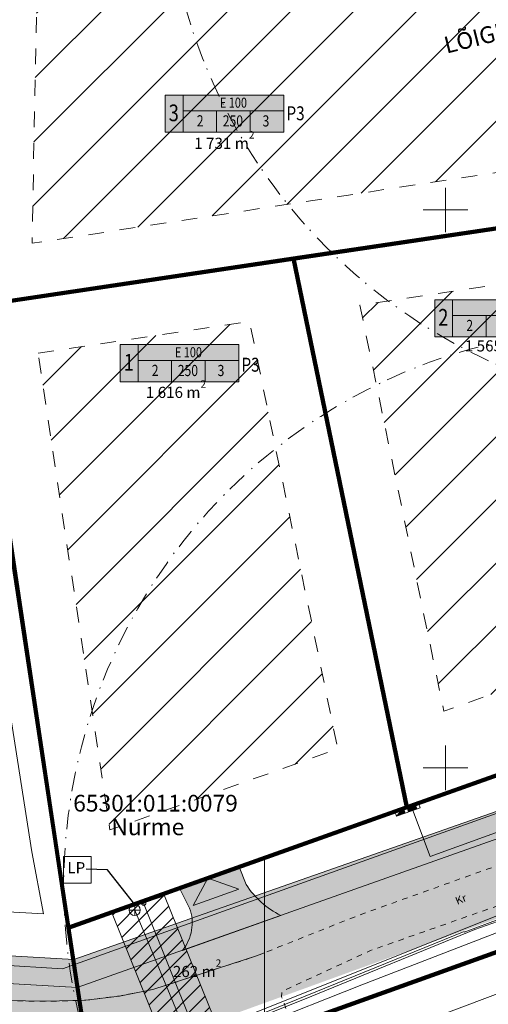
# Model space of a CAD drawing. Extents: x 232095 to 8036133, y 6268510 to 13960546.
# Drawn here: x 8035725 to 8035767, y 13960063 to 13960151 of the extents above; entities that cross this region are included whole.
import ezdxf

# ---------------------------------------------------------------- set-up
doc = ezdxf.new("R2010")
doc.units = 0
doc.header["$MEASUREMENT"] = 0
doc.set_wipeout_variables(frame=1)
for name, pattern in [('Dashed', [2.822222, 1.411111, -1.411111]), ('Dot & Dashed', [3.351389, 1.763889, -0.881944, 0, -0.705556]), ('KRUUSKILL', [1, 0.5, -0.5]), ('Long Dashed', [5.291667, 3.175, -2.116667]), ('Wipeout_Contour', [1, 0, -1])]:
    doc.linetypes.add(name, pattern=pattern)
for name, color, linetype, lineweight in [('0-04kV-liin_Pen_No__142', 142, 'Continuous', 18), ('0-04kV-liin_Pen_No__162', 162, 'Continuous', 18), ('0-04kV-liin_Pen_No__183', 183, 'Continuous', 18), ('270_krundid_Pen_No__28', 28, 'Continuous', 18), ('270_krundid_Pen_No__29', 1, 'Continuous', 80), ('270_krundid_Pen_No__8', 252, 'Continuous', 18), ('270_krunditabel_Pen_No__132', 132, 'Continuous', 18), ('270_krunditabel_Pen_No__140', 140, 'Continuous', 18), ('270_krunditabel_Pen_No__255', 255, 'Continuous', 18), ('270_krunditabel_Pen_No__28', 28, 'Continuous', 18), ('270_sissesoit_Pen_No__28', 28, 'Continuous', 18), ('270_sissesoit_Pen_No__9', 9, 'Continuous', 18), ('270_vesi_Pen_No__183', 183, 'Continuous', 18), ('270_vesi_Pen_No__5', 5, 'Continuous', 18), ('DP_TÄNAVAD_Pen_No__254', 254, 'Continuous', 18), ('DP_TÄNAVAD_Pen_No__28', 28, 'Continuous', 18), ('eskiis_Pen_No__20', 20, 'Continuous', 18), ('HOONEDET_Pen_No__103', 103, 'Continuous', 18), ('Jaama teeprojekt_Pen_No__32', 32, 'Continuous', 18), ('Jaama teeprojekt_Pen_No__7', 7, 'Continuous', 18), ('KKAEV_Pen_No__242', 242, 'Continuous', 18), ('KTRASS_Pen_No__242', 242, 'Continuous', 18), ('LÕIGE 2_Pen_No__12', 12, 'Continuous', 18), ('LÕIGE 2_Pen_No__5', 5, 'Continuous', 18), ('Murusillutis_Pen_No__50', 2, 'Continuous', 18), ('Murusillutis_Pen_No__54', 54, 'Continuous', 18), ('Ol.olevVTRASS_Pen_No__242', 242, 'Continuous', 18), ('Ol.olevVTRASS_Pen_No__5', 5, 'Continuous', 18), ('PIIR_Pen_No__29', 1, 'Continuous', 80), ('PIIR_Pen_No__32', 32, 'Continuous', 18), ('SITRASS_Pen_No__4', 4, 'Continuous', 18), ('TEE_Pen_No__7', 7, 'Continuous', 18), ('TEHNOVÕRKUDER SILIDID_Pen_No__21', 7, 'Continuous', 18), ('Tingmärgid - tehnovõrgud_Pen_No__5', 5, 'Continuous', 18), ('Tingmärgid-1 hüdrantide tsoonid_Pen_No__5', 5, 'Continuous', 18), ('Uuedteed_Pen_No__253', 253, 'Continuous', 18), ('VORK_Pen_No__7', 7, 'Continuous', 18), ('VTRASS_Pen_No__5', 5, 'Continuous', 18)]:
    doc.layers.add(name, color=color, linetype=linetype, lineweight=lineweight)
doc.layers.add('LÕIGE 2', color=7, linetype='Continuous')
doc.styles.add('GENERATED_STYLE_1', font='arialbd.ttf')
doc.styles.add('GENERATED_STYLE_3', font='arial.ttf')
doc.styles.add('GENERATED_STYLE_4', font='arial.ttf')
doc.linetypes.add('147 Proj kanalisatsioonitoru - ühiskanal', pattern='A,0,[9,07 Tehnovõrkude plaan1.Shx,S=0.039683,R=0,X=0,Y=7.49401e-16],-5.5,0', length=5.5)
doc.linetypes.add('161 Proj kanalisatsiooni survetoru - ühiskanal', pattern='A,0,[12,07 Tehnovõrkude plaan1.Shx,S=0.039683,R=0,X=0,Y=-0.029486],-5.5,0', length=5.5)
doc.linetypes.add('183 Proj MP kaabelliin 1', pattern='A,0,[5,07 Tehnovõrkude plaan1.Shx,S=0.039683,R=0,X=0,Y=0],-5.5,0', length=5.5)
doc.linetypes.add('183 Proj välisvalgustuse kaabelliin', pattern='A,0,[15,07 Tehnovõrkude plaan1.Shx,S=0.039683,R=0,X=0,Y=-9.9365e-15],-5.5,0', length=5.5)
doc.linetypes.add('203 Proj veetoru - ühiveevärk', pattern='A,0,[3,07 Tehnovõrkude plaan1.Shx,S=0.039683,R=0,X=0,Y=0],-5.5,0', length=5.5)
doc.linetypes.add('Planeeritava ala piir (2)', pattern='A,0,[18,07 Tehnovõrkude plaan1.Shx,S=0.031746,R=0,X=0,Y=0],-5,0', length=5)
doc.linetypes.add('SI_KBL', pattern='A,0,[7,07 Tehnovõrkude plaan1.Shx,S=0.071429,R=0,X=0,Y=-2.77556e-17],-10,0', length=10)
doc.linetypes.add('Vee Trass', pattern='A,0,[4,07 Tehnovõrkude plaan1.Shx,S=0.039683,R=0,X=0,Y=0],-5,0', length=5)
doc.dimstyles.new('GENERATED_STYLE__4', dxfattribs={"dimtxt": 0.18, "dimasz": 0.912, "dimexe": 0.18, "dimexo": 0.0625, "dimgap": 0.09, "dimtad": 0, "dimtih": 1, "dimtoh": 1, "dimdec": 4, "dimzin": 0, "dimdsep": 46, "dimcen": 0.09, "dimadec": 0, "dimazin": 0, "dimtfac": 1, "dimtdec": 4, "dimtmove": 0, "dimatfit": 3, "dimldrblk": 'ARROWHEAD_5', "dimfxl": 1, "dimtolj": 1, "dimtzin": 0, "dimarcsym": 0})
pattern_1 = [(45, (7708255.727, 13637382.3393), (-2.828427125, 2.828427125), [])]

# ---------------------------------------------------------------- blocks, each defined once
blk = doc.blocks.new('Cutting Plane_2_2', base_point=(8035772.932, 13960149.76))
at = {"layer": 'LÕIGE 2_Pen_No__12', "linetype": 'Dashed'}
blk.add_line((8035774.144, 13960150.065), (8035794.722, 13960155.238), dxfattribs=at)
at = {"layer": 'LÕIGE 2_Pen_No__5', "char_height": 1.5, "rotation": 14.11334, "style": 'GENERATED_STYLE_4'}
for insert, attachment_point in [((8035805.504, 13960158.528), 9), ((8035763.088, 13960147.863), 7)]:
    blk.add_mtext('{LÕIGE 1}', dxfattribs=dict(at, insert=insert, attachment_point=attachment_point))
at = {"color": 254, "linetype": 'Wipeout_Contour', "lineweight": 0, "ltscale": 48323284.18476819}
blk.add_wipeout([(8035797.146, 13960155.848), (8035794.722, 13960155.238), (8035795.325, 13960157.968)], dxfattribs=at).dxf.layer = 'LÕIGE 2'
at = {"color": 254, "linetype": 'Wipeout_Contour', "lineweight": 0, "ltscale": 48323234.72194416}
blk.add_wipeout([(8035771.72, 13960149.455), (8035774.144, 13960150.065), (8035772.322, 13960152.184)], dxfattribs=at).dxf.layer = 'LÕIGE 2'
at = {"layer": 'LÕIGE 2_Pen_No__12', "linetype": 'Continuous'}
for p, q in [((8035794.722, 13960155.238), (8035795.325, 13960157.968)), ((8035795.325, 13960157.968), (8035797.146, 13960155.848)), ((8035797.146, 13960155.848), (8035794.722, 13960155.238)), ((8035772.322, 13960152.184), (8035771.72, 13960149.455)), ((8035774.144, 13960150.065), (8035772.322, 13960152.184)), ((8035771.72, 13960149.455), (8035774.144, 13960150.065))]:
    blk.add_line(p, q, dxfattribs=at)
blk = doc.blocks.new('ARROWHEAD_5')
at = {"color": 0, "linetype": 'Continuous', "lineweight": 0}
blk.add_line((0, 0), (-1, 0), dxfattribs=at)
blk.add_solid([(-1, 0.2679), (0, 0), (-1, -0.2679), (-1, 0.2679)], dxfattribs=at)

msp = doc.modelspace()

# ---------------------------------------------------------------- hatches: boundary and pattern name
at = {"layer": '0-04kV-liin_Pen_No__162', "linetype": 'Continuous'}
for points in [[(8035759.5508, 13960080.3552), (8035760.3163, 13960080.6275), (8035760.1687, 13960081.0425), (8035759.4032, 13960080.7703)], [(8035758.4937, 13960079.9794), (8035759.2593, 13960080.2516), (8035759.1117, 13960080.6666)]]:
    msp.add_hatch(color=256, dxfattribs=at).paths.add_polyline_path(points)
at = {"layer": '270_krunditabel_Pen_No__255', "linetype": 'Continuous'}
for points in [[(8035737.7359, 13960141.2772), (8035748.3741, 13960141.2772), (8035748.3741, 13960144.6117), (8035737.7359, 13960144.6117)], [(8035761.9089, 13960122.9351), (8035772.5472, 13960122.9351), (8035772.5472, 13960126.2696), (8035761.9089, 13960126.2696)], [(8035733.6998, 13960118.9053), (8035744.3381, 13960118.9053), (8035744.3381, 13960122.2398), (8035733.6998, 13960122.2398)]]:
    msp.add_hatch(color=256, dxfattribs=at).paths.add_polyline_path(points)
at = {"layer": '270_sissesoit_Pen_No__9', "linetype": 'Continuous'}
msp.add_hatch(color=256, dxfattribs=at).paths.add_polyline_path([(8035741.5493, 13960074.4215), (8035740.2463, 13960071.9512), (8035744.3275, 13960073.418)])
at = {"layer": 'DP_TÄNAVAD_Pen_No__254', "linetype": 'Continuous'}
h = msp.add_hatch(color=256, dxfattribs=at)
edge = h.paths.add_edge_path()
edge.add_line((8035739.0312, 13960073.526), (8035739.9247, 13960071.7416))
edge.add_arc((8035736.1799, 13960070.4067), 3.9756, -38.699685, 19.618951, ccw=False)
edge.add_line((8035739.2826, 13960067.921), (8035748.1043, 13960071.0814))
edge.add_arc((8035751.5306, 13960078.0817), 7.7937, 212.925515, 243.920388, ccw=False)
edge.add_line((8035744.9886, 13960073.8454), (8035744.3638, 13960075.4223))
edge.add_line((8035744.3638, 13960075.4223), (8035739.0312, 13960073.526))
at = {"layer": 'HOONEDET_Pen_No__103', "linetype": 'Continuous'}
h = msp.add_hatch(dxfattribs=at)
h.set_pattern_fill('MASONRY_BLOCK_0002', color=256, style=0, pattern_type=2)
h.set_pattern_definition(pattern_1)
h.paths.add_polyline_path([(8035726.1951, 13960152.3705), (8035768.9604, 13960157.4597), (8035773.6961, 13960138.6248), (8035725.7924, 13960131.32)])
h = msp.add_hatch(dxfattribs=at)
h.set_pattern_fill('MASONRY_BLOCK_0002', color=256, style=0, pattern_type=2)
h.set_pattern_definition(pattern_1)
h.paths.add_polyline_path([(8035755.2038, 13960125.7835), (8035762.7284, 13960089.3835), (8035783.0089, 13960096.5676), (8035776.1481, 13960128.9053)])
h = msp.add_hatch(dxfattribs=at)
h.set_pattern_fill('MASONRY_BLOCK_0002', color=256, style=0, pattern_type=2)
h.set_pattern_definition(pattern_1)
h.paths.add_polyline_path([(8035726.342, 13960121.4815), (8035745.2976, 13960124.3069), (8035753.2162, 13960086.001), (8035732.7815, 13960078.7344)])
at = {"layer": 'Murusillutis_Pen_No__50', "linetype": 'Continuous', "lineweight": 18}
h = msp.add_hatch(color=54, dxfattribs=at)
edge = h.paths.add_edge_path()
edge.add_line((8035793.695, 13960089.6042), (8035729.5487, 13960067.1349))
edge.add_line((8035729.5487, 13960067.1349), (8035729.8513, 13960064.6201))
edge.add_line((8035729.8513, 13960064.6201), (8035791.1396, 13960086.3155))
edge.add_arc((8035780.2547, 13960097.4103), 15.5427, 314.452942, 329.852036)
h = msp.add_hatch(color=54, dxfattribs=at)
edge = h.paths.add_edge_path()
edge.add_line((8035729.5487, 13960067.1349), (8035578.563, 13960075.7986))
edge.add_line((8035578.563, 13960075.7986), (8035578.4581, 13960073.2958))
edge.add_line((8035578.4581, 13960073.2958), (8035729.8513, 13960064.6201))
edge.add_arc((8035720.3996, 13960064.7583), 9.4527, 359.16197, 374.561064)
at = {"layer": 'Tingmärgid - tehnovõrgud_Pen_No__5', "linetype": 'Continuous'}
h = msp.add_hatch(dxfattribs=at)
h.set_pattern_fill('VIIRUTUS_0002', color=256, style=0, pattern_type=2)
h.set_pattern_definition([(45, (7708255.7269, 13637382.3393), (-0.7071067812, 0.7071067812), [])])
h.paths.add_polyline_path([(8035743.1646, 13960059.2353), (8035737.6819, 13960072.825), (8035732.9874, 13960071.2514), (8035738.5813, 13960057.3862)])
at = {"layer": 'Uuedteed_Pen_No__253', "linetype": 'Continuous'}
for points in [[(8035729.8513, 13960064.6201), (8035730.7904, 13960058.386), (8035736.9078, 13960059.7), (8035936.0719, 13960131.8847), (8035934.0809, 13960137.5447), (8035812.5474, 13960093.8936), (8035791.1396, 13960086.3155), (8035740.3976, 13960068.3534)], [(8035730.7904, 13960058.386), (8035729.8609, 13960064.5562), (8035578.4581, 13960073.2958), (8035577.9471, 13960067.1346)]]:
    msp.add_hatch(color=256, dxfattribs=at).paths.add_polyline_path(points, flags=0)

# ---------------------------------------------------------------- linework, layer by layer
at = {"layer": '0-04kV-liin_Pen_No__142', "linetype": 'Continuous'}
for p, q in [((8035759.1117, 13960080.6666), (8035760.4603, 13960081.1462)), ((8035760.1687, 13960081.0425), (8035759.4032, 13960080.7703)), ((8035760.1687, 13960081.0425), (8035760.3163, 13960080.6275)), ((8035760.6079, 13960080.7311), (8035760.4603, 13960081.1462)), ((8035758.3461, 13960080.3944), (8035759.1117, 13960080.6666)), ((8035758.4937, 13960079.9794), (8035758.3461, 13960080.3944)), ((8035759.1117, 13960080.6666), (8035758.4937, 13960079.9794)), ((8035759.2593, 13960080.2516), (8035758.4937, 13960079.9794)), ((8035759.2575, 13960080.2564), (8035759.11, 13960080.6715)), ((8035759.1117, 13960080.6666), (8035759.2593, 13960080.2516)), ((8035760.6079, 13960080.7311), (8035759.2593, 13960080.2516)), ((8035759.5508, 13960080.3552), (8035759.4032, 13960080.7703)), ((8035759.4032, 13960080.7703), (8035759.5508, 13960080.3552))]:
    msp.add_line(p, q, dxfattribs=at)
at = {"layer": '0-04kV-liin_Pen_No__142', "linetype": 'Continuous', "flags": 128}
for points in [[(8035759.5508, 13960080.3552), (8035760.3163, 13960080.6275), (8035760.1687, 13960081.0425), (8035759.4032, 13960080.7703)], [(8035758.4937, 13960079.9794), (8035759.2593, 13960080.2516), (8035759.1117, 13960080.6666)]]:
    msp.add_lwpolyline(points, close=True, dxfattribs=at)
at = {"layer": '0-04kV-liin_Pen_No__183', "linetype": '183 Proj MP kaabelliin 1'}
for q in [(8035931.736, 13960138.3127), (8035759.9306, 13960080.557)]:
    msp.add_line((8035761.4981, 13960076.3564), q, dxfattribs=at)
at = {"layer": '270_krundid_Pen_No__29', "linetype": 'Continuous', "flags": 128}
for points in [[(8035917.912, 13960138.1835), (8035910.8151, 13960140.7209), (8035822.4541, 13960298.5874), (8035818.0171, 13960306.5766), (8035797.7218, 13960312.4085), (8035805.1189, 13960298.9064), (8035759.5819, 13960299.7444), (8035758.8295, 13960226.4592), (8035790.8016, 13960099.2984), (8035785.9348, 13960090.2049), (8035729.0446, 13960069.9748), (8035731.3218, 13960054.8585), (8035790.4418, 13960076.0385), (8035865.1218, 13960102.4385), (8035911.0618, 13960119.3685), (8035936.9218, 13960129.4685), (8035931.923, 13960143.679)], [(8035720.6518, 13960125.6885), (8035781.8719, 13960134.8137), (8035774.7391, 13960163.1827), (8035721.2793, 13960156.8208)], [(8035749.2369, 13960129.9493), (8035759.4032, 13960080.7703), (8035785.9348, 13960090.2049), (8035790.8016, 13960099.2984), (8035781.8719, 13960134.8137)], [(8035720.6518, 13960125.6885), (8035729.0446, 13960069.9748), (8035759.4032, 13960080.7703), (8035749.2369, 13960129.9493)]]:
    msp.add_lwpolyline(points, close=True, dxfattribs=at)
at = {"layer": '270_krundid_Pen_No__8', "linetype": 'Continuous', "flags": 128}
msp.add_lwpolyline([(8035746.656, 13960076.2374), (8035729.0446, 13960069.9748), (8035731.3218, 13960054.8585), (8035746.656, 13960060.3521)], close=True, dxfattribs=at)
at = {"layer": '270_krunditabel_Pen_No__28', "linetype": 'Continuous'}
for p, q in [((8035739.3359, 13960141.2772), (8035739.3359, 13960144.6117)), ((8035739.3359, 13960143.1913), (8035748.3741, 13960143.1913)), ((8035742.3486, 13960143.1913), (8035742.3486, 13960141.2772)), ((8035745.3614, 13960143.1913), (8035745.3614, 13960141.2772)), ((8035763.5089, 13960122.9351), (8035763.5089, 13960126.2696)), ((8035763.5089, 13960124.8492), (8035772.5472, 13960124.8492)), ((8035766.5217, 13960124.8492), (8035766.5217, 13960122.9351)), ((8035735.2998, 13960118.9053), (8035735.2998, 13960122.2398)), ((8035735.2998, 13960120.8194), (8035744.3381, 13960120.8194)), ((8035738.3125, 13960120.8194), (8035738.3125, 13960118.9053)), ((8035741.3253, 13960120.8194), (8035741.3253, 13960118.9053))]:
    msp.add_line(p, q, dxfattribs=at)
at = {"layer": '270_krunditabel_Pen_No__28', "linetype": 'Continuous', "flags": 128}
for points in [[(8035737.7359, 13960141.2772), (8035748.3741, 13960141.2772), (8035748.3741, 13960144.6117), (8035737.7359, 13960144.6117)], [(8035761.9089, 13960122.9351), (8035772.5472, 13960122.9351), (8035772.5472, 13960126.2696), (8035761.9089, 13960126.2696)], [(8035733.6998, 13960118.9053), (8035744.3381, 13960118.9053), (8035744.3381, 13960122.2398), (8035733.6998, 13960122.2398)]]:
    msp.add_lwpolyline(points, close=True, dxfattribs=at)
at = {"layer": '270_sissesoit_Pen_No__28', "linetype": 'Continuous', "flags": 128}
msp.add_lwpolyline([(8035741.5493, 13960074.4215), (8035740.2463, 13960071.9512), (8035744.3275, 13960073.418)], close=True, dxfattribs=at)
at = {"layer": '270_vesi_Pen_No__183', "linetype": '183 Proj välisvalgustuse kaabelliin'}
for q in [(8035932.2942, 13960139.2145), (8035580.4326, 13960075.1888)]:
    msp.add_line((8035728.5224, 13960066.2989), q, dxfattribs=at)
at = {"layer": '270_vesi_Pen_No__5', "linetype": '203 Proj veetoru - ühiveevärk'}
msp.add_line((8035740.7574, 13960059.7875), (8035735.7822, 13960072.1882), dxfattribs=at)
at = {"layer": 'DP_TÄNAVAD_Pen_No__28', "linetype": 'Continuous', "flags": 128}
msp.add_lwpolyline([(8035739.0312, 13960073.526), (8035739.9247, 13960071.7416, -0.2601014), (8035739.2826, 13960067.921), (8035748.1043, 13960071.0814, -0.1360712), (8035744.9886, 13960073.8454), (8035744.3638, 13960075.4223)], format="xyb", close=True, dxfattribs=at)
at = {"layer": 'eskiis_Pen_No__20', "linetype": 'Planeeritava ala piir (2)', "flags": 128}
for points in [[(8035725.7725, 13960076.773), (8035717.8875, 13960127.0399), (8035722.6185, 13960327.5323), (8035781.2954, 13960339.375), (8035787.1695, 13960341.2039)], [(8035986.3566, 13960223.5368), (8035951.5679, 13960185.941), (8035932.3127, 13960151.4441), (8035938.7784, 13960128.4435), (8035732.0005, 13960050.698)], [(8035725.7725, 13960076.773), (8035726.819, 13960071.2257), (8035577.4389, 13960079.6338), (8035576.0026, 13960060.6392), (8035732.0005, 13960050.698)]]:
    msp.add_lwpolyline(points, dxfattribs=at)
at = {"layer": 'HOONEDET_Pen_No__103', "linetype": 'Dashed', "flags": 128}
for points in [[(8035726.1951, 13960152.3705), (8035768.9604, 13960157.4597), (8035773.6961, 13960138.6248), (8035725.7924, 13960131.32)], [(8035755.2038, 13960125.7835), (8035762.7284, 13960089.3835), (8035783.0089, 13960096.5676), (8035776.1481, 13960128.9053)], [(8035726.342, 13960121.4815), (8035745.2976, 13960124.3069), (8035753.2162, 13960086.001), (8035732.7815, 13960078.7344)]]:
    msp.add_lwpolyline(points, close=True, dxfattribs=at)
at = {"layer": 'Jaama teeprojekt_Pen_No__32', "linetype": 'Continuous', "flags": 128}
msp.add_lwpolyline([(8035586.8909, 13960176.2327), (8035579.4718, 13960071.9485), (8035571.9418, 13959990.5685), (8035583.5418, 13959975.9485), (8035588.9318, 13959982.0785), (8035622.5718, 13959953.2185), (8035617.3018, 13959946.9985), (8035652.8918, 13959919.5285), (8035689.8418, 13959892.7685), (8035733.5318, 13959863.7685), (8035762.9018, 13959845.3485), (8035731.3218, 13960054.8585), (8035720.6518, 13960125.6885), (8035721.6706, 13960176.2327)], dxfattribs=at)
at = {"layer": 'Jaama teeprojekt_Pen_No__7', "linetype": 'Continuous'}
for p, q in [((8035762.8718, 13960136.3087), (8035762.8718, 13960132.3084)), ((8035760.8716, 13960134.3085), (8035764.872, 13960134.3085)), ((8035762.8718, 13960086.3087), (8035762.8718, 13960082.3084)), ((8035760.8716, 13960084.3085), (8035764.872, 13960084.3085))]:
    msp.add_line(p, q, dxfattribs=at)
at = {"layer": 'KKAEV_Pen_No__242', "linetype": 'Continuous'}
msp.add_circle((8035735.0065, 13960071.5606), 0.5, dxfattribs=at)
at = {"layer": 'KTRASS_Pen_No__242', "linetype": 'Long Dashed'}
for p, q in [((8035734.5065, 13960071.5606), (8035735.5065, 13960071.5606)), ((8035735.0065, 13960072.0606), (8035735.0065, 13960071.0606))]:
    msp.add_line(p, q, dxfattribs=at)
at = {"layer": 'KTRASS_Pen_No__242', "linetype": '147 Proj kanalisatsioonitoru - ühiskanal', "flags": 128}
for points in [[(8035786.2374, 13960078.5313), (8035740.211, 13960060.1257)], [(8035739.585, 13960060.5571), (8035735.0065, 13960071.5606)]]:
    msp.add_lwpolyline(points, dxfattribs=at)
at = {"layer": 'Murusillutis_Pen_No__54', "linetype": 'Continuous', "flags": 128}
for points in [[(8035793.695, 13960089.6042), (8035729.5487, 13960067.1349), (8035729.8513, 13960064.6201), (8035791.1396, 13960086.3155, 0.0672925)], [(8035729.5487, 13960067.1349), (8035578.563, 13960075.7986), (8035578.4581, 13960073.2958), (8035729.8513, 13960064.6201, 0.0672925)]]:
    msp.add_lwpolyline(points, format="xyb", close=True, dxfattribs=at)
at = {"layer": 'Ol.olevVTRASS_Pen_No__242', "linetype": '161 Proj kanalisatsiooni survetoru - ühiskanal', "flags": 128}
for points in [[(8035937.4108, 13960143.4878), (8035937.9778, 13960144.2675), (8035939.5128, 13960143.0135), (8035939.1199, 13960139.3526), (8035931.8728, 13960136.7915), (8035931.7118, 13960136.175), (8035932.6398, 13960131.6915), (8035932.5098, 13960131.3545), (8035890.678, 13960116.2974), (8035830.2853, 13960094.4544), (8035801.0768, 13960083.9945), (8035778.3893, 13960074.7201), (8035764.563, 13960069.5661)], [(8035764.563, 13960069.6302), (8035740.5218, 13960059.8784), (8035736.8205, 13960058.5199), (8035669.2449, 13960061.4709), (8035643.4815, 13960063.1039), (8035624.5972, 13960064.3746), (8035574.3819, 13960067.1488)]]:
    msp.add_lwpolyline(points, dxfattribs=at)
at = {"layer": 'Ol.olevVTRASS_Pen_No__5', "linetype": 'Vee Trass', "flags": 128}
msp.add_lwpolyline([(8035576.0388, 13960066.6915), (8035584.8638, 13960066.7155), (8035603.2538, 13960065.2785), (8035620.3158, 13960064.4825), (8035651.0618, 13960062.6205), (8035672.4008, 13960061.4165), (8035692.0908, 13960060.7955), (8035729.7838, 13960058.3615), (8035737.1688, 13960058.3475), (8035750.8778, 13960063.8485), (8035765.5048, 13960069.8135), (8035779.2198, 13960074.6685), (8035794.7138, 13960080.9195), (8035802.4908, 13960084.2205), (8035847.7868, 13960100.3915), (8035878.8778, 13960111.5435), (8035894.0418, 13960117.1645), (8035914.2603, 13960124.3998), (8035933.1868, 13960131.374), (8035932.0466, 13960136.5277), (8035939.238, 13960139.0917), (8035952.6306, 13960143.8551), (8035953.5536, 13960144.1828)], dxfattribs=at)
at = {"layer": 'PIIR_Pen_No__29', "linetype": 'Continuous', "flags": 128}
for points in [[(8035617.2018, 13960278.2385), (8035591.2118, 13960212.9885), (8035587.6718, 13960187.2085), (8035579.4718, 13960071.9485), (8035571.9418, 13959990.5685), (8035583.5418, 13959975.9485), (8035588.9318, 13959982.0785), (8035622.5718, 13959953.2185), (8035617.3018, 13959946.9985), (8035652.8918, 13959919.5285), (8035689.8418, 13959892.7685), (8035733.5318, 13959863.7685), (8035762.9618, 13959845.3385), (8035731.3718, 13960054.8685), (8035720.6018, 13960125.6885), (8035724.6118, 13960324.1085)], [(8036012.7718, 13959913.6185), (8035936.9218, 13960129.4685), (8035911.0618, 13960119.3685), (8035929.7418, 13960065.2085), (8035884.4918, 13960044.5785), (8035891.6118, 13960023.3185), (8035808.3818, 13960004.6585), (8035790.4418, 13960076.0385), (8035731.3218, 13960054.8585), (8035762.9118, 13959845.3485)]]:
    msp.add_lwpolyline(points, dxfattribs=at)
at = {"layer": 'PIIR_Pen_No__32', "linetype": 'Continuous', "flags": 128}
msp.add_lwpolyline([(8035875.2818, 13960342.6685), (8035872.4118, 13960338.0985), (8035851.4718, 13960318.7585), (8035833.4618, 13960302.1385), (8035797.7218, 13960312.4085), (8035785.9118, 13960337.2285), (8035769.4818, 13960333.7185), (8035724.6518, 13960324.1385), (8035720.6518, 13960125.6885), (8035731.3218, 13960054.8585), (8035790.4418, 13960076.0385), (8035865.1218, 13960102.4385), (8035911.0618, 13960119.3685), (8035936.9218, 13960129.4685), (8035929.3518, 13960150.9985), (8035949.9218, 13960188.7385), (8035971.1518, 13960210.7085), (8035983.7518, 13960223.7485), (8035969.2818, 13960233.5485), (8035935.7218, 13960268.8485), (8035922.2318, 13960287.8785), (8035901.3018, 13960314.0085), (8035887.1118, 13960332.0085)], close=True, dxfattribs=at)
for points in [[(8035746.656, 13959953.4917), (8035731.3718, 13960054.8685), (8035720.6018, 13960125.6885), (8035720.7382, 13960132.4413)], [(8035746.656, 13959953.4917), (8035731.3718, 13960054.8685), (8035720.6018, 13960125.6885), (8035720.7382, 13960132.4413)], [(8035720.7879, 13960132.4413), (8035720.6518, 13960125.6885), (8035731.3218, 13960054.8585), (8035746.656, 13960060.3521)]]:
    msp.add_lwpolyline(points, dxfattribs=at)
at = {"layer": 'SITRASS_Pen_No__4', "linetype": 'SI_KBL'}
msp.add_line((8035755.3618, 13960064.8585), (8035740.4518, 13960058.9685), dxfattribs=at)
at = {"layer": 'SITRASS_Pen_No__4', "linetype": 'SI_KBL', "flags": 128}
msp.add_lwpolyline([(8035848.6018, 13960099.8985), (8035842.3818, 13960097.5185), (8035832.1618, 13960093.5685), (8035818.7118, 13960088.6585), (8035805.5018, 13960083.9585), (8035791.4218, 13960078.7285), (8035787.5218, 13960076.3785), (8035779.2318, 13960073.3285), (8035767.9918, 13960069.7385), (8035755.3618, 13960064.8585)], dxfattribs=at)
at = {"layer": 'TEE_Pen_No__7', "linetype": 'KRUUSKILL', "flags": 128}
for points in [[(8035710.5068, 13960063.9755), (8035717.6598, 13960063.5435), (8035727.0768, 13960063.3775), (8035730.6338, 13960063.4765), (8035733.6368, 13960063.8525), (8035736.6258, 13960064.4345), (8035745.9298, 13960067.4455), (8035755.0538, 13960071.0795), (8035769.9418, 13960076.4115), (8035786.8638, 13960082.0915), (8035801.5058, 13960087.7775), (8035819.5608, 13960094.8695), (8035836.9828, 13960101.0555), (8035853.7758, 13960106.6885), (8035870.3258, 13960111.8385), (8035882.5198, 13960116.6415), (8035899.9418, 13960123.5195), (8035914.9678, 13960129.3495), (8035932.7788, 13960136.1175), (8035945.9238, 13960141.0845), (8035952.7698, 13960143.4265)], [(8035793.1618, 13960058.9105), (8035782.2218, 13960059.3395), (8035766.4568, 13960060.7635), (8035753.8208, 13960061.7595), (8035749.1258, 13960062.1275), (8035748.6198, 13960062.5785), (8035748.1808, 13960063.7825), (8035748.2068, 13960064.2515), (8035756.1438, 13960067.9275), (8035771.1238, 13960073.2025), (8035787.9738, 13960079.1435), (8035802.5008, 13960084.8055), (8035820.5288, 13960091.9255), (8035837.8638, 13960098.1435), (8035854.7568, 13960103.8145), (8035871.8518, 13960109.1615), (8035874.4978, 13960109.3025), (8035876.2498, 13960109.1205), (8035878.4338, 13960108.0085), (8035886.6128, 13960093.4555)]]:
    msp.add_lwpolyline(points, dxfattribs=at)
at = {"layer": 'TEE_Pen_No__7', "linetype": 'Continuous', "flags": 128}
msp.add_lwpolyline([(8035710.5068, 13960063.9755), (8035717.6598, 13960063.5435), (8035727.0768, 13960063.3775), (8035730.6338, 13960063.4765), (8035733.6368, 13960063.8525), (8035736.6258, 13960064.4345), (8035745.9298, 13960067.4455), (8035746.656, 13960067.7348)], dxfattribs=at)
at = {"layer": 'TEHNOVÕRKUDER SILIDID_Pen_No__21', "linetype": 'Continuous', "flags": 128}
msp.add_lwpolyline([(8035728.6206, 13960076.3528), (8035731.0938, 13960076.3528), (8035731.0938, 13960073.9814), (8035728.6206, 13960073.9814)], close=True, dxfattribs=at)
at = {"layer": 'Tingmärgid - tehnovõrgud_Pen_No__5', "linetype": 'Continuous', "flags": 128}
msp.add_lwpolyline([(8035743.1646, 13960059.2353), (8035737.6819, 13960072.825), (8035732.9874, 13960071.2514), (8035738.5813, 13960057.3862)], close=True, dxfattribs=at)
at = {"layer": 'Tingmärgid-1 hüdrantide tsoonid_Pen_No__5', "linetype": 'Dot & Dashed'}
for centre in [(8035787.6258, 13960166.24), (8035778.6442, 13960073.6891)]:
    msp.add_circle(centre, 50, dxfattribs=at)
at = {"layer": 'VORK_Pen_No__7', "linetype": 'Continuous'}
for p, q in [((8035762.8718, 13960136.3087), (8035762.8718, 13960132.3084)), ((8035760.8716, 13960134.3085), (8035764.872, 13960134.3085)), ((8035762.8718, 13960086.3087), (8035762.8718, 13960082.3084)), ((8035760.8716, 13960084.3085), (8035764.872, 13960084.3085))]:
    msp.add_line(p, q, dxfattribs=at)
at = {"layer": 'VTRASS_Pen_No__5', "linetype": 'Continuous'}
msp.add_line((8035735.63, 13960072.1038), (8035735.9932, 13960072.2488), dxfattribs=at)
at = {"layer": 'VTRASS_Pen_No__5', "linetype": 'Dot & Dashed'}
msp.add_circle((8035735.8116, 13960072.1763), 0.1955, dxfattribs=at)

# ---------------------------------------------------------------- texts
at = {"layer": '270_krundid_Pen_No__28', "char_height": 1, "attachment_point": 7, "style": 'GENERATED_STYLE_1'}
for s, insert in [('{\\fArial|b0|i0|c0|p34;1\xa0731 m{\\H0.66x;\\S2^  ;}}', (8035740.3363, 13960139.7869)), ('{\\fArial|b0|i0|c0|p34;1\xa0565 m{\\H0.66x;\\S2^  ;}}', (8035764.6083, 13960121.6268)), ('{\\fArial|b0|i0|c0|p34;1\xa0616 m{\\H0.66x;\\S2^  ;}}', (8035735.9978, 13960117.4604)), ('{\\fArial|b0|i0|c0|p34;262 m{\\H0.66x;\\S2^  ;}}', (8035738.4217, 13960065.548))]:
    msp.add_mtext(s, dxfattribs=dict(at, insert=insert))
at = {"layer": '270_krunditabel_Pen_No__132', "linetype": 'Continuous', "char_height": 1.5, "attachment_point": 4, "style": 'GENERATED_STYLE_3'}
for s, insert in [('{\\W0.800000x;3}', (8035738.0534, 13960143.0177)), ('{\\W0.800000x;2}', (8035762.2265, 13960124.6884)), ('{\\W0.800000x;1}', (8035734.0173, 13960120.6586))]:
    msp.add_mtext(s, dxfattribs=dict(at, insert=insert))
at = {"layer": '270_krunditabel_Pen_No__140', "linetype": 'Continuous', "attachment_point": 4, "style": 'GENERATED_STYLE_3'}
for s, insert, char_height in [('{\\W0.800000x;E 100}', (8035742.6395, 13960143.9279), 0.9), ('{\\W0.800000x;2}', (8035740.5707, 13960142.3012), 1), ('{\\W0.800000x;250}', (8035742.9007, 13960142.293), 1), ('{\\W0.800000x;3}', (8035746.47, 13960142.2927), 1), ('{\\W0.800000x;2}', (8035764.7438, 13960123.9591), 1), ('{\\W0.800000x;E 100}', (8035738.6034, 13960121.556), 0.9), ('{\\W0.800000x;2}', (8035736.5347, 13960119.9293), 1), ('{\\W0.800000x;250}', (8035738.8646, 13960119.9211), 1), ('{\\W0.800000x;3}', (8035742.4339, 13960119.9207), 1)]:
    msp.add_mtext(s, dxfattribs=dict(at, insert=insert, char_height=char_height))
at = {"layer": '270_krunditabel_Pen_No__28', "linetype": 'Continuous', "char_height": 1.25, "attachment_point": 4, "style": 'GENERATED_STYLE_3'}
for insert in [(8035748.6185, 13960142.9757), (8035744.5812, 13960120.4392)]:
    msp.add_mtext('{\\W0.800000x;P3}', dxfattribs=dict(at, insert=insert))
at = {"layer": 'PIIR_Pen_No__32', "linetype": 'Continuous', "char_height": 1.5, "attachment_point": 4, "style": 'GENERATED_STYLE_3'}
for s, insert in [('{65301:011:0079}', (8035729.4856, 13960080.9413)), ('{Nurme}', (8035732.9052, 13960078.8223))]:
    msp.add_mtext(s, dxfattribs=dict(at, insert=insert))
at = {"layer": 'TEE_Pen_No__7', "linetype": 'Continuous', "insert": (8035763.8345, 13960072.2585), "char_height": 0.7, "attachment_point": 4, "rotation": 22.353198, "style": 'GENERATED_STYLE_3'}
msp.add_mtext('{Kr}', dxfattribs=at)
at = {"layer": 'TEHNOVÕRKUDER SILIDID_Pen_No__21', "linetype": 'Continuous', "insert": (8035730.5646, 13960075.2242), "char_height": 1, "width": 1.673145, "attachment_point": 6, "style": 'GENERATED_STYLE_4'}
msp.add_mtext('{LP}', dxfattribs=at)

# ---------------------------------------------------------------- leaders
at = {"layer": 'TEHNOVÕRKUDER SILIDID_Pen_No__21', "linetype": 'Continuous', "annotation_type": 0, "has_hookline": 1, "hookline_direction": 1, "text_width": 1.5457}
msp.add_leader([(8035735.0065, 13960072.0606), (8035732.5596, 13960075.1671), (8035730.6546, 13960075.2242)], dimstyle='GENERATED_STYLE__4', dxfattribs=at)

# ---------------------------------------------------------------- next in the draw order: block references
at = {"layer": 'LÕIGE 2', "color": 12, "lineweight": 18}
msp.add_blockref('Cutting Plane_2_2', (8035772.932, 13960149.7597), dxfattribs=at)

doc.saveas('drawing.dxf')
